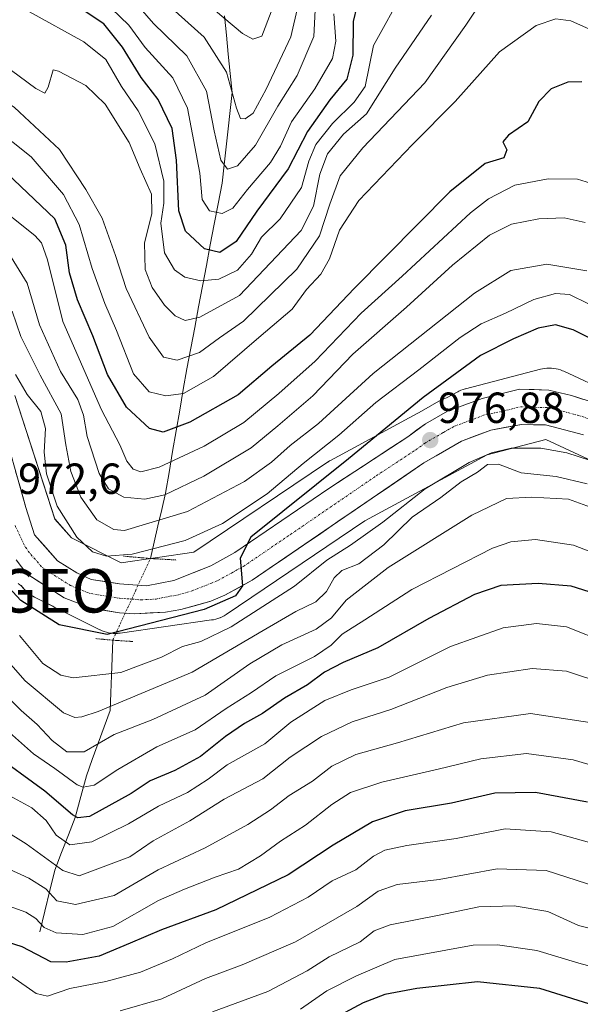
# Model space of a CAD drawing. Units: metres. Extents: x 634075 to 637500, y 4764446 to 4766827.
# Drawn here: x 635630 to 635759, y 4765040 to 4765267 of the extents above; entities that cross this region are included whole.
import ezdxf
from ezdxf.enums import TextEntityAlignment as Align

# ---------------------------------------------------------------- set-up
doc = ezdxf.new("R2010")
doc.units = ezdxf.units.M
doc.header["$MEASUREMENT"] = 0
doc.linetypes.add('TRAZO_Y_PUNTO', pattern=[1, 0.5, -0.25, 0, -0.25])
doc.linetypes.add('TRAZOS2', pattern=[0.375, 0.25, -0.125])
doc.layers.get('0').update_dxf_attribs({"lineweight": 5})
for name, color, linetype, lineweight in [('Arbolado forestal CxS', 92, 'Continuous', 0), ('Carretera de calzada única', 19, 'Continuous', 13), ('Carretera de calzada única Cxs', 19, 'Continuous', 13), ('Carretera de calzada única eje', 19, 'TRAZO_Y_PUNTO', 0), ('Carátula', 7, 'Continuous', 5), ('Corriente natural lineal', 142, 'Continuous', 13), ('Corriente natural lineal oculto', 19, 'TRAZO_Y_PUNTO', 13), ('Curva de nivel maestra', 36, 'Continuous', 30), ('Curva de nivel normal', 36, 'Continuous', 0), ('Núcleo urbano CxS', 19, 'Continuous', 0), ('Puente lineal', 2, 'TRAZOS2', 0), ('Punto de cota en terreno', 7, 'Continuous', 0), ('Punto geodésico', 7, 'Continuous', 0), ('Rótulo de punto de cota en terreno', 19, 'Continuous', 0)]:
    doc.layers.add(name, color=color, linetype=linetype, lineweight=lineweight)
doc.styles.add('Arial', font='txt', dxfattribs={"height": 0.2})

# ---------------------------------------------------------------- blocks, each defined once
blk = doc.blocks.new('*U150')
at = {"layer": 'Arbolado forestal CxS', "color": 92, "linetype": 'Continuous', "lineweight": 0}
blk.add_polyline3d([(635776.2081, 4765176.2897, 979.5888), (635755.1777, 4765186.0599, 979.083), (635754.8691, 4765186.1955, 979.0662), (635754.3789, 4765186.3799, 979.0403), (635753.8779, 4765186.5319, 979.0148), (635753.3681, 4765186.6507, 978.9893), (635752.8517, 4765186.7359, 978.9637), (635752.3307, 4765186.7873, 978.9367), (635751.8075, 4765186.8045, 978.9068), (635751.2843, 4765186.7873, 978.8762), (635750.7633, 4765186.7359, 978.8449), (635750.2467, 4765186.6509, 978.8129), (635749.7865, 4765186.5451, 978.7833), (635732.5161, 4765182.0367, 977.7729), (635732.4667, 4765182.0237, 977.7696), (635731.9657, 4765181.8717, 977.7317), (635731.4757, 4765181.6873, 977.6934), (635730.9989, 4765181.4713, 977.6551), (635730.7433, 4765181.3395, 977.6342), (635728.1889, 4765179.9637, 977.4549), (635727.3767, 4765179.6591, 977.4073), (635726.9667, 4765179.4689, 977.3621), (635721.8483, 4765176.6085, 977.0322), (635721.5557, 4765176.4191, 977.0039), (635721.4121, 4765176.3137, 976.9899), (635701.4631, 4765165.5695, 975.5018), (635701.2567, 4765165.4545, 975.4725), (635700.8119, 4765165.1779, 975.4253), (635700.7831, 4765165.1587, 975.4231), (635670.0145, 4765144.4073, 974.2158), (635653.2867, 4765142.0125, 973.2742), (635641.8827, 4765147.7145, 971.3273), (635638.0179, 4765152.0685, 971.322), (635628.7747, 4765180.5221, 971.5296)], dxfattribs=at)
blk = doc.blocks.new('*U151')
at = {"layer": 'Arbolado forestal CxS', "color": 92, "linetype": 'Continuous', "lineweight": 0}
blk.add_polyline3d([(635629.5643, 4765137.2267, 974.2097), (635629.9681, 4765136.9129, 974.3161), (635630.2239, 4765136.7471, 974.3556), (635630.9415, 4765135.9387, 974.6401), (635631.2673, 4765135.5927, 974.7359), (635631.6495, 4765135.2349, 974.8062), (635632.0541, 4765134.9027, 974.8397), (635632.4797, 4765134.5977, 974.8368), (635632.9243, 4765134.3211, 974.8671), (635633.3467, 4765134.0939, 974.8666), (635637.5853, 4765131.9745, 974.2393), (635638.4981, 4765131.3829, 974.4739), (635638.6301, 4765131.3021, 974.5082), (635639.0609, 4765131.0971, 974.596), (635640.2389, 4765130.6479, 974.8044), (635648.3677, 4765126.5833, 976.4721), (635648.4071, 4765126.5639, 976.4867), (635648.8839, 4765126.3477, 976.6565), (635649.3739, 4765126.1633, 976.8162), (635649.8749, 4765126.0113, 976.9645), (635650.3847, 4765125.8925, 977.0998), (635650.9011, 4765125.8071, 977.2208), (635651.4221, 4765125.7557, 977.326), (635651.9453, 4765125.7387, 977.4139), (635652.4685, 4765125.7557, 977.4834), (635652.9895, 4765125.8071, 977.5421), (635653.0793, 4765125.8195, 977.5502), (635674.0997, 4765128.8285, 981.0174), (635674.5263, 4765128.9015, 981.2154), (635675.0363, 4765129.0205, 981.4216), (635675.5371, 4765129.1723, 981.59), (635676.0271, 4765129.3567, 981.7192), (635676.5041, 4765129.5727, 981.8082), (635676.9657, 4765129.8195, 981.8561), (635677.4103, 4765130.0959, 981.8625), (635677.4393, 4765130.1153, 981.8615), (635709.4001, 4765151.6709, 982.2368), (635737.4861, 4765166.7975, 986.541), (635751.0453, 4765170.3373, 981.1686), (635768.3641, 4765162.2913, 981.9584)], dxfattribs=at)
blk = doc.blocks.new('*U155')
at = {"layer": 'Núcleo urbano CxS', "color": 19, "linetype": 'Continuous', "lineweight": 0}
for points in [[(635768.3641, 4765162.2913, 981.9584), (635751.0453, 4765170.3373, 981.1686), (635737.4861, 4765166.7975, 986.541), (635709.4001, 4765151.6709, 982.2368), (635677.4393, 4765130.1153, 981.8615), (635677.4103, 4765130.0959, 981.8625), (635676.9657, 4765129.8195, 981.8561), (635676.5041, 4765129.5727, 981.8082), (635676.0271, 4765129.3567, 981.7192), (635675.5371, 4765129.1723, 981.59), (635675.0363, 4765129.0205, 981.4216), (635674.5263, 4765128.9015, 981.2154), (635674.0997, 4765128.8285, 981.0174), (635653.0793, 4765125.8195, 977.5502), (635652.9895, 4765125.8071, 977.5421), (635652.4685, 4765125.7557, 977.4834), (635651.9453, 4765125.7387, 977.4139), (635651.4221, 4765125.7557, 977.326), (635650.9011, 4765125.8071, 977.2208), (635650.3847, 4765125.8925, 977.0998), (635649.8749, 4765126.0113, 976.9645), (635649.3739, 4765126.1633, 976.8162), (635648.8839, 4765126.3477, 976.6565), (635648.4071, 4765126.5639, 976.4867), (635648.3677, 4765126.5833, 976.4721), (635640.2389, 4765130.6479, 974.8044), (635639.0609, 4765131.0971, 974.596), (635638.6301, 4765131.3021, 974.5082), (635638.4981, 4765131.3829, 974.4739), (635637.5853, 4765131.9745, 974.2393), (635633.3467, 4765134.0939, 974.8666), (635632.9243, 4765134.3211, 974.8671), (635632.4797, 4765134.5977, 974.8368), (635632.0541, 4765134.9027, 974.8397), (635631.6495, 4765135.2349, 974.8062), (635631.2673, 4765135.5927, 974.7359), (635630.9415, 4765135.9387, 974.6401), (635630.2239, 4765136.7471, 974.3556), (635629.9681, 4765136.9129, 974.3161), (635629.5643, 4765137.2267, 974.2097)], [(635628.7747, 4765180.5221, 971.5296), (635638.0179, 4765152.0685, 971.322), (635641.8827, 4765147.7145, 971.3273), (635653.2867, 4765142.0125, 973.2742), (635670.0145, 4765144.4073, 974.2158), (635700.7831, 4765165.1587, 975.4231), (635700.8119, 4765165.1779, 975.4253), (635701.2567, 4765165.4545, 975.4725), (635701.4631, 4765165.5695, 975.5018), (635721.4121, 4765176.3137, 976.9899), (635721.5557, 4765176.4191, 977.0039), (635721.8483, 4765176.6085, 977.0322), (635726.9667, 4765179.4689, 977.3621), (635727.3767, 4765179.6591, 977.4073), (635728.1889, 4765179.9637, 977.4549), (635730.7433, 4765181.3395, 977.6342), (635730.9989, 4765181.4713, 977.6551), (635731.4757, 4765181.6873, 977.6934), (635731.9657, 4765181.8717, 977.7317), (635732.4667, 4765182.0237, 977.7696), (635732.5161, 4765182.0367, 977.7729), (635749.7865, 4765186.5451, 978.7833), (635750.2467, 4765186.6509, 978.8129), (635750.7633, 4765186.7359, 978.8449), (635751.2843, 4765186.7873, 978.8762), (635751.8075, 4765186.8045, 978.9068), (635752.3307, 4765186.7873, 978.9367), (635752.8517, 4765186.7359, 978.9637), (635753.3681, 4765186.6507, 978.9893), (635753.8779, 4765186.5319, 979.0148), (635754.3789, 4765186.3799, 979.0403), (635754.8691, 4765186.1955, 979.0662), (635755.1777, 4765186.0599, 979.083), (635776.2081, 4765176.2897, 979.5888)]]:
    blk.add_polyline3d(points, dxfattribs=at)
blk = doc.blocks.new('*U181')
at = {"layer": 'Curva de nivel normal', "color": 36, "linetype": 'Continuous', "lineweight": 0}
blk.add_polyline3d([(635724.69, 4765267.99, 935), (635716.36, 4765255.79, 935), (635709.73, 4765245.34, 935), (635704.48, 4765240.62, 935), (635700.8, 4765236.08, 935), (635698.98, 4765231.41, 935), (635697.53, 4765224.09, 935), (635694.68, 4765218.47, 935), (635680.53, 4765203.54, 935), (635671.36, 4765198.52, 935), (635667.98, 4765197.75, 935), (635665.69, 4765198.82, 935), (635663.26, 4765201.26, 935), (635660.45, 4765205.34, 935), (635658.8, 4765209.51, 935), (635658.62, 4765215.64, 935), (635660.32, 4765222.3, 935), (635660.28, 4765226.86, 935), (635657.69, 4765232.64, 935), (635655.12, 4765238.68, 935), (635649.62, 4765247.5, 935), (635645.12, 4765251.8, 935), (635638.84, 4765255.16, 935), (635637.59, 4765255.45, 935), (635636.5, 4765251.47, 935), (635635.68, 4765250.05, 935), (635633.62, 4765251.12, 935), (635624.13, 4765258.14, 935)], dxfattribs=at)
blk = doc.blocks.new('*U182')
at = {"layer": 'Curva de nivel normal', "color": 36, "linetype": 'Continuous', "lineweight": 0}
blk.add_polyline3d([(635762.3, 4765229.02, 955), (635758.31, 4765230.3, 955), (635751.59, 4765230.38, 955), (635743.89, 4765228.9, 955), (635737.84, 4765225.78, 955), (635733.69, 4765222.56, 955), (635717.96, 4765207.98, 955), (635708.54, 4765199.4, 955), (635697.94, 4765188.38, 955), (635689.54, 4765180.98, 955), (635681.53, 4765174.3, 955), (635672.35, 4765168.83, 955), (635662, 4765163.99, 955), (635657.81, 4765162.95, 955), (635656.03, 4765163.56, 955), (635654.58, 4765165.41, 955), (635652.96, 4765169.12, 955), (635648.72, 4765177.18, 955), (635639.83, 4765197.54, 955), (635636.31, 4765211.68, 955), (635634.93, 4765215.63, 955), (635633.44, 4765217.32, 955), (635623.1, 4765225.47, 955)], dxfattribs=at)
blk = doc.blocks.new('*U187')
at = {"layer": 'Curva de nivel normal', "color": 36, "linetype": 'Continuous', "lineweight": 0}
blk.add_polyline3d([(635698.08, 4765272.34, 915), (635697.66, 4765263.07, 915), (635693.78, 4765254.1, 915), (635689.36, 4765247.07, 915), (635684.22, 4765238.13, 915), (635680.03, 4765233.37, 915), (635677.74, 4765232.6, 915), (635676.24, 4765234.68, 915), (635674.65, 4765241.43, 915), (635672.95, 4765250.52, 915), (635668.36, 4765258.69, 915), (635660.74, 4765266.08, 915), (635656.11, 4765271.43, 915)], dxfattribs=at)
blk = doc.blocks.new('*U189')
at = {"layer": 'Curva de nivel normal', "color": 36, "linetype": 'Continuous', "lineweight": 0}
blk.add_polyline3d([(635763.83, 4765263.56, 945), (635756.78, 4765266.73, 945), (635753.33, 4765267.19, 945), (635748.8, 4765265.67, 945), (635740.35, 4765259.57, 945), (635730.14, 4765248.12, 945), (635720.3, 4765238.29, 945), (635707.96, 4765225.4, 945), (635703.54, 4765218.51, 945), (635701.27, 4765211.96, 945), (635699.2, 4765208.38, 945), (635695.93, 4765204.88, 945), (635692.62, 4765200.36, 945), (635684.96, 4765193.8, 945), (635674.56, 4765184.84, 945), (635667.66, 4765180.98, 945), (635663.56, 4765180.38, 945), (635659.74, 4765181.34, 945), (635656.12, 4765185.47, 945), (635652.23, 4765195.47, 945), (635649.5, 4765201.69, 945), (635646.58, 4765209.69, 945), (635643.63, 4765219.86, 945), (635640.04, 4765226.74, 945), (635632.55, 4765235.41, 945), (635620.08, 4765245.31, 945)], dxfattribs=at)
blk = doc.blocks.new('*U195')
at = {"layer": 'Curva de nivel normal', "color": 36, "linetype": 'Continuous', "lineweight": 0}
blk.add_polyline3d([(635764.41, 4765114.21, 1010), (635755.78, 4765117.08, 1010), (635747.88, 4765117.68, 1010), (635737.59, 4765116.16, 1010), (635728.23, 4765113.28, 1010), (635715.34, 4765108.24, 1010), (635706.43, 4765105.38, 1010), (635699.4, 4765102.04, 1010), (635692.16, 4765097.28, 1010), (635685.86, 4765092.31, 1010), (635676.97, 4765087.62, 1010), (635669.08, 4765082.6, 1010), (635660.63, 4765078.02, 1010), (635655.3, 4765074.34, 1010), (635643.63, 4765069.97, 1010), (635639.85, 4765071.19, 1010), (635631.44, 4765077.34, 1010), (635614.87, 4765087.62, 1010)], dxfattribs=at)
blk = doc.blocks.new('*U196')
at = {"layer": 'Curva de nivel normal', "color": 36, "linetype": 'Continuous', "lineweight": 0}
blk.add_polyline3d([(635765.33, 4765142.96, 995), (635757.38, 4765146.07, 995), (635748.67, 4765147.37, 995), (635742.97, 4765146.84, 995), (635738.72, 4765145.34, 995), (635720.15, 4765135.86, 995), (635709.37, 4765128.84, 995), (635704.15, 4765125.55, 995), (635701.58, 4765123, 995), (635697.76, 4765120.44, 995), (635688.91, 4765115.96, 995), (635683.3, 4765112.12, 995), (635677.46, 4765108.48, 995), (635670.28, 4765103.54, 995), (635661.46, 4765099.63, 995), (635652.48, 4765094.42, 995), (635647.04, 4765090.78, 995), (635644.54, 4765090.37, 995), (635643.17, 4765090.92, 995), (635638.04, 4765094.66, 995), (635633.12, 4765098.05, 995), (635626.88, 4765103.58, 995)], dxfattribs=at)
blk = doc.blocks.new('*U201')
at = {"layer": 'Curva de nivel normal', "color": 36, "linetype": 'Continuous', "lineweight": 0}
blk.add_polyline3d([(635760.45, 4765209.18, 965), (635751.29, 4765210.71, 965), (635742.95, 4765209.24, 965), (635734.6, 4765204.05, 965), (635711.32, 4765185.53, 965), (635698.67, 4765174.02, 965), (635692.16, 4765169.02, 965), (635687.92, 4765165.13, 965), (635681.7, 4765160.73, 965), (635668.56, 4765153.77, 965), (635654.02, 4765149.41, 965), (635651.56, 4765149.65, 965), (635647.7, 4765151.89, 965), (635643.99, 4765157.08, 965), (635641.7, 4765162.98, 965), (635640.51, 4765169.16, 965), (635639.48, 4765176.3, 965), (635634.65, 4765185.15, 965), (635630.22, 4765194.05, 965), (635628.18, 4765199.87, 965)], dxfattribs=at)
blk = doc.blocks.new('*U206')
at = {"layer": 'Curva de nivel normal', "color": 36, "linetype": 'Continuous', "lineweight": 0}
blk.add_polyline3d([(635718.31, 4765273.66, 930), (635711.37, 4765261.01, 930), (635709.44, 4765251.6, 930), (635706.92, 4765248.03, 930), (635701.96, 4765243.06, 930), (635698.09, 4765238.25, 930), (635696.47, 4765234.43, 930), (635694.76, 4765228.33, 930), (635689.87, 4765221.15, 930), (635685.56, 4765216.89, 930), (635683.24, 4765213.01, 930), (635680.02, 4765209.35, 930), (635675.79, 4765207.29, 930), (635671.65, 4765206.88, 930), (635667.96, 4765207.76, 930), (635665.53, 4765209.44, 930), (635663.29, 4765213.29, 930), (635662.4, 4765220.18, 930), (635663.08, 4765224.72, 930), (635663.08, 4765229.79, 930), (635661.03, 4765238.41, 930), (635657.23, 4765245.98, 930), (635653.39, 4765251.57, 930), (635649.77, 4765257.85, 930), (635644.69, 4765261.88, 930), (635632.19, 4765268.81, 930)], dxfattribs=at)
blk = doc.blocks.new('*U211')
at = {"layer": 'Curva de nivel normal', "color": 36, "linetype": 'Continuous', "lineweight": 0}
blk.add_polyline3d([(635736.42, 4765271.5, 940), (635732.61, 4765265.74, 940), (635723.21, 4765252.44, 940), (635708.91, 4765237.45, 940), (635703.65, 4765231.03, 940), (635701.31, 4765224.54, 940), (635698.9, 4765217.21, 940), (635693.7, 4765209.56, 940), (635681.41, 4765197.63, 940), (635675.91, 4765193.76, 940), (635671.3, 4765190.4, 940), (635666.19, 4765188.6, 940), (635663.02, 4765189.35, 940), (635659.74, 4765193.9, 940), (635654.41, 4765205.13, 940), (635651.98, 4765212.7, 940), (635648.89, 4765221.29, 940), (635645.13, 4765227.92, 940), (635639.08, 4765237.14, 940), (635628.75, 4765246.79, 940), (635615.01, 4765256.14, 940), (635601.49, 4765266.06, 940), (635589.6, 4765276.46, 940)], dxfattribs=at)
blk = doc.blocks.new('*U227')
at = {"layer": 'Curva de nivel normal', "color": 36, "linetype": 'Continuous', "lineweight": 0}
blk.add_polyline3d([(635760.11, 4765220.27, 960), (635755.24, 4765221.37, 960), (635749.44, 4765221.18, 960), (635743.12, 4765219.92, 960), (635738.03, 4765217.4, 960), (635729.53, 4765210.49, 960), (635718.96, 4765200.85, 960), (635706.63, 4765189.99, 960), (635697.42, 4765180.38, 960), (635689.34, 4765173.5, 960), (635683.22, 4765168.41, 960), (635672.28, 4765161.93, 960), (635663.35, 4765157.65, 960), (635658.71, 4765156.6, 960), (635653.93, 4765157.09, 960), (635650.38, 4765158.98, 960), (635648.23, 4765162.56, 960), (635645.46, 4765171.02, 960), (635644.63, 4765175.98, 960), (635643.29, 4765179.54, 960), (635639.35, 4765186.02, 960), (635634.5, 4765196.72, 960), (635631.65, 4765206.32, 960), (635627.93, 4765212.3, 960)], dxfattribs=at)
blk = doc.blocks.new('*U228')
at = {"layer": 'Curva de nivel normal', "color": 36, "linetype": 'Continuous', "lineweight": 0}
blk.add_polyline3d([(635761.29, 4765154.77, 990), (635756.22, 4765156.63, 990), (635747.69, 4765157.1, 990), (635741.99, 4765156.79, 990), (635733.96, 4765152.95, 990), (635714.74, 4765140.94, 990), (635705.05, 4765133.4, 990), (635701.68, 4765129.35, 990), (635698.18, 4765126.68, 990), (635690.27, 4765123.08, 990), (635682.88, 4765118.75, 990), (635672.62, 4765111.52, 990), (635660.53, 4765105.9, 990), (635651.64, 4765102.49, 990), (635644.77, 4765098.52, 990), (635640.79, 4765098.51, 990), (635637.37, 4765101.1, 990), (635633.94, 4765104.75, 990), (635630.28, 4765108, 990), (635623.72, 4765114.53, 990)], dxfattribs=at)
blk = doc.blocks.new('*U233')
at = {"layer": 'Curva de nivel normal', "color": 36, "linetype": 'Continuous', "lineweight": 0}
blk.add_polyline3d([(635765.09, 4765123.59, 1005), (635755.8, 4765127.27, 1005), (635748.87, 4765128.04, 1005), (635741.19, 4765127, 1005), (635729.05, 4765122.69, 1005), (635714.96, 4765115.69, 1005), (635706.19, 4765112.72, 1005), (635700.16, 4765110.31, 1005), (635692.3, 4765105.28, 1005), (635686.34, 4765100.34, 1005), (635677.71, 4765095.49, 1005), (635673.3, 4765092.22, 1005), (635668.57, 4765089.1, 1005), (635661.86, 4765085.96, 1005), (635654.96, 4765081.94, 1005), (635646.56, 4765077.74, 1005), (635641.46, 4765077.08, 1005), (635638.34, 4765079.3, 1005), (635636.05, 4765082.72, 1005), (635632.72, 4765085.57, 1005), (635625.97, 4765089.31, 1005)], dxfattribs=at)
blk = doc.blocks.new('*U234')
at = {"layer": 'Curva de nivel normal', "color": 36, "linetype": 'Continuous', "lineweight": 0}
blk.add_polyline3d([(635761.3, 4765165.53, 980), (635755.86, 4765167.28, 980), (635749.9, 4765168.39, 980), (635743.06, 4765168.37, 980), (635738.52, 4765167.28, 980), (635733.36, 4765165.07, 980), (635723.26, 4765159.03, 980), (635713.47, 4765151.36, 980), (635706.08, 4765146.08, 980), (635700.58, 4765142.58, 980), (635693.19, 4765136.61, 980), (635678.6, 4765127.22, 980), (635671.64, 4765123.86, 980), (635667.37, 4765122.73, 980), (635662.56, 4765120.31, 980), (635653.23, 4765116.71, 980), (635642.23, 4765115.49, 980), (635639.42, 4765116.11, 980), (635635.26, 4765118.78, 980), (635629.9, 4765125.23, 980)], dxfattribs=at)
blk = doc.blocks.new('*U241')
at = {"layer": 'Curva de nivel normal', "color": 36, "linetype": 'Continuous', "lineweight": 0}
blk.add_polyline3d([(635693.99, 4765270.34, 910), (635692.31, 4765263.01, 910), (635686.68, 4765251.01, 910), (635683.65, 4765245.5, 910), (635681.81, 4765244.18, 910), (635680.78, 4765244.24, 910), (635679.86, 4765246.58, 910), (635677.52, 4765254.88, 910), (635672.4, 4765262.95, 910), (635664.27, 4765270.24, 910)], dxfattribs=at)
blk = doc.blocks.new('*U243')
at = {"layer": 'Curva de nivel normal', "color": 36, "linetype": 'Continuous', "lineweight": 0}
blk.add_polyline3d([(635668.28, 4765274.71, 905), (635681.21, 4765263.78, 905), (635683.58, 4765262.49, 905), (635685.68, 4765263.18, 905), (635687.81, 4765268.81, 905)], dxfattribs=at)
blk = doc.blocks.new('*U244')
at = {"layer": 'Curva de nivel normal', "color": 36, "linetype": 'Continuous', "lineweight": 0}
blk.add_polyline3d([(635760.84, 4765201.58, 970), (635756.45, 4765203.72, 970), (635753.26, 4765204, 970), (635748.27, 4765202.58, 970), (635741.78, 4765199.42, 970), (635736.12, 4765197.02, 970), (635731.27, 4765193.86, 970), (635721.79, 4765186.41, 970), (635711.93, 4765178.87, 970), (635703.41, 4765171.35, 970), (635695.17, 4765164.85, 970), (635686.86, 4765157.88, 970), (635676.63, 4765151.05, 970), (635668, 4765147.12, 970), (635655.8, 4765143.96, 970), (635649.87, 4765143.52, 970), (635646.7, 4765144.54, 970), (635643.04, 4765147.88, 970), (635638.54, 4765155.04, 970), (635636.08, 4765162.43, 970), (635635.57, 4765167.45, 970), (635635.83, 4765172.92, 970), (635634.75, 4765176.8, 970), (635631.65, 4765180.7, 970), (635628.94, 4765185.29, 970)], dxfattribs=at)
blk = doc.blocks.new('*U246')
at = {"layer": 'Curva de nivel normal', "color": 36, "linetype": 'Continuous', "lineweight": 0}
blk.add_polyline3d([(635702.22, 4765268.34, 920), (635702.68, 4765262.01, 920), (635701.92, 4765258.01, 920), (635697.89, 4765251.04, 920), (635692.45, 4765243.5, 920), (635689.97, 4765237.88, 920), (635687.64, 4765234.12, 920), (635682.32, 4765227.92, 920), (635678.96, 4765223.58, 920), (635676.51, 4765222.35, 920), (635673.64, 4765223.02, 920), (635671.9, 4765225.58, 920), (635671.41, 4765231.65, 920), (635668.57, 4765246.62, 920), (635665.18, 4765253.56, 920), (635658.84, 4765260.61, 920), (635655.08, 4765265.7, 920), (635649.04, 4765271.48, 920)], dxfattribs=at)
blk = doc.blocks.new('*U247')
at = {"layer": 'Curva de nivel normal', "color": 36, "linetype": 'Continuous', "lineweight": 0}
blk.add_polyline3d([(635760.56, 4765160.16, 985), (635753.37, 4765161.88, 985), (635745.37, 4765162.66, 985), (635740.14, 4765164.68, 985), (635737.62, 4765164.62, 985), (635735.28, 4765162.86, 985), (635731.57, 4765160.65, 985), (635726.86, 4765157.02, 985), (635720.28, 4765152.46, 985), (635713.72, 4765146.14, 985), (635707.96, 4765141.75, 985), (635704.09, 4765140.18, 985), (635702.3, 4765138.56, 985), (635700.54, 4765135.35, 985), (635698.08, 4765133.03, 985), (635693.45, 4765130.82, 985), (635685.96, 4765126.4, 985), (635669.63, 4765116.83, 985), (635647.96, 4765107.74, 985), (635644.19, 4765106.52, 985), (635642.63, 4765106.35, 985), (635640.03, 4765107.5, 985), (635631.22, 4765114.83, 985), (635625.01, 4765121.71, 985)], dxfattribs=at)
blk = doc.blocks.new('*U250')
at = {"layer": 'Curva de nivel maestra', "color": 36, "linetype": 'Continuous', "lineweight": 30}
blk.add_polyline3d([(635764.62, 4765039.38, 1050), (635749.62, 4765044.05, 1050), (635735.29, 4765045.53, 1050), (635721.3, 4765044.03, 1050), (635713.96, 4765042.63, 1050), (635708.96, 4765040.71, 1050), (635701.56, 4765036.7, 1050)], dxfattribs=at)
blk = doc.blocks.new('*U253')
at = {"layer": 'Curva de nivel maestra', "color": 36, "linetype": 'Continuous', "lineweight": 30}
blk.add_polyline3d([(635759.3, 4765252.69, 950), (635756.08, 4765252.56, 950), (635752.22, 4765251.08, 950), (635749.44, 4765248.16, 950), (635746.91, 4765243.48, 950), (635742.46, 4765240.4, 950), (635741.1, 4765238.86, 950), (635742.02, 4765237.01, 950), (635741.38, 4765235.17, 950), (635737.04, 4765233.86, 950), (635728.94, 4765227.39, 950), (635706.95, 4765205.16, 950), (635696.71, 4765194.39, 950), (635687.96, 4765187.25, 950), (635680.21, 4765180.64, 950), (635669.08, 4765174.34, 950), (635662.93, 4765172.04, 950), (635659.82, 4765172.88, 950), (635654.49, 4765177.83, 950), (635650.13, 4765185.31, 950), (635646.72, 4765194.21, 950), (635643.19, 4765202.49, 950), (635641.41, 4765208.72, 950), (635640.54, 4765215.06, 950), (635637.99, 4765221.16, 950), (635625.37, 4765233.09, 950)], dxfattribs=at)
blk = doc.blocks.new('*U260')
at = {"layer": 'Curva de nivel maestra', "color": 36, "linetype": 'Continuous', "lineweight": 30}
blk.add_polyline3d([(635766.95, 4765190.76, 975), (635757.28, 4765195.58, 975), (635753.24, 4765196.76, 975), (635749.28, 4765195.95, 975), (635743.62, 4765193.54, 975), (635735.96, 4765189.66, 975), (635722.79, 4765180.06, 975), (635705.63, 4765165.94, 975), (635683.09, 4765147.86, 975), (635680.7, 4765143.03, 975), (635681.22, 4765136.66, 975), (635679.56, 4765134.37, 975), (635672.39, 4765131.25, 975), (635650.08, 4765125.47, 975), (635638.97, 4765127.68, 975), (635630.21, 4765133.34, 975), (635623.76, 4765140.18, 975)], dxfattribs=at)
blk = doc.blocks.new('*U262')
at = {"layer": 'Curva de nivel maestra', "color": 36, "linetype": 'Continuous', "lineweight": 30}
blk.add_polyline3d([(635762.47, 4765134.87, 1000), (635756.83, 4765136.64, 1000), (635749.24, 4765137.26, 1000), (635740.68, 4765136.75, 1000), (635734.64, 4765134.68, 1000), (635724.07, 4765129.2, 1000), (635712.39, 4765122.39, 1000), (635704.38, 4765119.07, 1000), (635700.1, 4765116.83, 1000), (635696.14, 4765113.94, 1000), (635690.87, 4765110.81, 1000), (635685.82, 4765107.28, 1000), (635681.63, 4765105.03, 1000), (635677.28, 4765102.04, 1000), (635671.54, 4765097.44, 1000), (635665.61, 4765094.2, 1000), (635659.96, 4765091.8, 1000), (635655.56, 4765088.86, 1000), (635646, 4765083.58, 1000), (635643.34, 4765083.31, 1000), (635642.06, 4765083.98, 1000), (635635.74, 4765089.45, 1000), (635623.4, 4765098.36, 1000)], dxfattribs=at)
blk = doc.blocks.new('*U265')
at = {"layer": 'Curva de nivel maestra', "color": 36, "linetype": 'Continuous', "lineweight": 30}
blk.add_polyline3d([(635708.4, 4765273.71, 925), (635706.71, 4765266.55, 925), (635706.61, 4765258.84, 925), (635705.23, 4765253.25, 925), (635701.31, 4765248.54, 925), (635696.16, 4765241.26, 925), (635691.74, 4765232.62, 925), (635684.51, 4765222.9, 925), (635679.72, 4765215.9, 925), (635675.98, 4765213.39, 925), (635672.44, 4765214.21, 925), (635668.1, 4765218.28, 925), (635666.53, 4765223.01, 925), (635666.02, 4765234.66, 925), (635665, 4765241.97, 925), (635661.78, 4765248.58, 925), (635657.92, 4765253.71, 925), (635653.62, 4765260.64, 925), (635649.32, 4765266.05, 925), (635644.09, 4765269.47, 925)], dxfattribs=at)
blk = doc.blocks.new('5PATER')
at = {"layer": 'Carátula', "linetype": 'Continuous', "lineweight": 5}
h = blk.add_hatch(color=250, dxfattribs=at)
edge = h.paths.add_edge_path()
edge.add_ellipse((0, 0.01), major_axis=(-1.33, -1.34), ratio=0.999422, start_angle=0, end_angle=360)
blk = doc.blocks.new('5PGEO')
blk.add_text('5PGEO', height=10).set_placement((0, 0), align=Align.MIDDLE_CENTER)

msp = doc.modelspace()

# ---------------------------------------------------------------- linework, layer by layer
at = {"layer": 'Arbolado forestal CxS', "color": 92, "linetype": 'Continuous', "lineweight": 0}
for points in [[(635628.77, 4765180.52, 971.53), (635638.02, 4765152.07, 971.32), (635641.88, 4765147.71, 971.33), (635653.29, 4765142.01, 973.27), (635670.01, 4765144.41, 974.22), (635700.78, 4765165.16, 975.42), (635700.81, 4765165.18, 975.43), (635701.26, 4765165.45, 975.47), (635701.46, 4765165.57, 975.5), (635721.41, 4765176.31, 976.99), (635721.56, 4765176.42, 977), (635721.85, 4765176.61, 977.03), (635726.97, 4765179.47, 977.36), (635727.38, 4765179.66, 977.41), (635728.19, 4765179.96, 977.45), (635730.74, 4765181.34, 977.63), (635731, 4765181.47, 977.66), (635731.48, 4765181.69, 977.69), (635731.97, 4765181.87, 977.73), (635732.47, 4765182.02, 977.77), (635732.52, 4765182.04, 977.77), (635749.79, 4765186.55, 978.78), (635750.25, 4765186.65, 978.81), (635750.76, 4765186.74, 978.84), (635751.28, 4765186.79, 978.88), (635751.81, 4765186.8, 978.91), (635752.33, 4765186.79, 978.94), (635752.85, 4765186.74, 978.96), (635753.37, 4765186.65, 978.99), (635753.88, 4765186.53, 979.01), (635754.38, 4765186.38, 979.04), (635754.87, 4765186.2, 979.07), (635755.18, 4765186.06, 979.08), (635776.21, 4765176.29, 979.59)], [(635629.56, 4765137.23, 974.21), (635629.97, 4765136.91, 974.32), (635630.22, 4765136.75, 974.36), (635630.94, 4765135.94, 974.64), (635631.27, 4765135.59, 974.74), (635631.65, 4765135.23, 974.81), (635632.05, 4765134.9, 974.84), (635632.48, 4765134.6, 974.84), (635632.92, 4765134.32, 974.87), (635633.35, 4765134.09, 974.87), (635637.59, 4765131.97, 974.24), (635638.5, 4765131.38, 974.47), (635638.63, 4765131.3, 974.51), (635639.06, 4765131.1, 974.6), (635640.24, 4765130.65, 974.8), (635648.37, 4765126.58, 976.47), (635648.41, 4765126.56, 976.49), (635648.88, 4765126.35, 976.66), (635649.37, 4765126.16, 976.82), (635649.87, 4765126.01, 976.96), (635650.38, 4765125.89, 977.1), (635650.9, 4765125.81, 977.22), (635651.42, 4765125.76, 977.33), (635651.95, 4765125.74, 977.41), (635652.47, 4765125.76, 977.48), (635652.99, 4765125.81, 977.54), (635653.08, 4765125.82, 977.55), (635674.1, 4765128.83, 981.02), (635674.53, 4765128.9, 981.22), (635675.04, 4765129.02, 981.42), (635675.54, 4765129.17, 981.59), (635676.03, 4765129.36, 981.72), (635676.5, 4765129.57, 981.81), (635676.97, 4765129.82, 981.86), (635677.41, 4765130.1, 981.86), (635677.44, 4765130.12, 981.86), (635709.4, 4765151.67, 982.24), (635737.49, 4765166.8, 986.54), (635751.05, 4765170.34, 981.17), (635768.36, 4765162.29, 981.96)]]:
    msp.add_polyline3d(points, dxfattribs=at)
at = {"layer": 'Carretera de calzada única', "color": 19, "linetype": 'Continuous', "lineweight": 13}
for points in [[(635625.38, 4765175.71), (635631.35, 4765154.7), (635633.36, 4765148.44), (635638.61, 4765142.44), (635643.11, 4765139.68), (635646.37, 4765138.18), (635652.87, 4765137.18), (635659.12, 4765136.68), (635665.38, 4765137.93), (635673.91, 4765141.32), (635679.47, 4765144.38), (635701.09, 4765159.07), (635719.24, 4765171), (635723.33, 4765174), (635728.43, 4765176.85), (635736.35, 4765179.82), (635744.94, 4765181.98), (635751.69, 4765181.73), (635756.95, 4765180.47), (635762.45, 4765178.72)], [(635759.7, 4765171.47), (635750.94, 4765173.72), (635745.44, 4765173.81), (635738.35, 4765172.54), (635731.6, 4765170.01), (635722.92, 4765164.96), (635683.41, 4765137.97), (635677.17, 4765134.53), (635673.88, 4765133.17), (635667.04, 4765131.22), (635663.52, 4765130.63), (635656.41, 4765130.26), (635652.86, 4765130.47), (635646.16, 4765131.6), (635640.13, 4765133.9), (635631.6, 4765139.43), (635629.1, 4765142.69)]]:
    msp.add_lwpolyline(points, dxfattribs=at)
at = {"layer": 'Carretera de calzada única Cxs', "color": 19, "linetype": 'Continuous', "lineweight": 13}
for points in [[(635628.96, 4765163.1, 972.36), (635630.16, 4765158.9, 972.39), (635631.35, 4765154.7, 972.38), (635632.36, 4765151.57, 972.31), (635633.36, 4765148.44, 972.42), (635635.99, 4765145.44, 972.43), (635638.61, 4765142.44, 972.47), (635640.86, 4765141.06, 972.44), (635643.11, 4765139.68, 972.4), (635646.37, 4765138.18, 972.69), (635649.62, 4765137.68, 972.8), (635652.87, 4765137.18, 973), (635656, 4765136.93, 973.27), (635659.12, 4765136.68, 973.61), (635662.25, 4765137.31, 973.85), (635665.38, 4765137.93, 974.06), (635669.65, 4765139.63, 974.01), (635673.91, 4765141.32, 974.09), (635676.69, 4765142.85, 974.33), (635679.47, 4765144.38, 974.31), (635683.07, 4765146.83, 974.25), (635686.68, 4765149.28, 974.47), (635690.28, 4765151.73, 974.57), (635693.88, 4765154.17, 974.94), (635697.49, 4765156.62, 975.36), (635701.09, 4765159.07, 975.56), (635704.72, 4765161.46, 975.6), (635708.35, 4765163.84, 976.02), (635711.98, 4765166.23, 976.12), (635715.61, 4765168.61, 976.37), (635719.24, 4765171, 976.48), (635721.29, 4765172.5, 976.78), (635723.33, 4765174, 976.81), (635725.88, 4765175.43, 976.9), (635728.43, 4765176.85, 977.14), (635732.39, 4765178.34, 977.58), (635736.35, 4765179.82, 977.82), (635740.65, 4765180.9, 978.07), (635744.94, 4765181.98, 978.35), (635748.32, 4765181.86, 978.51), (635751.69, 4765181.73, 978.66), (635754.32, 4765181.1, 978.8), (635756.95, 4765180.47, 978.96), (635759.7, 4765179.6, 979.12)], [(635759.7, 4765171.47, 978.7), (635755.32, 4765172.6, 978.41), (635750.94, 4765173.72, 978.06), (635748.19, 4765173.77, 977.88), (635745.44, 4765173.81, 977.74), (635741.9, 4765173.18, 977.77), (635738.35, 4765172.54, 977.75), (635734.98, 4765171.28, 977.62), (635731.6, 4765170.01, 977.1), (635728.71, 4765168.33, 976.94), (635725.81, 4765166.64, 976.83), (635722.92, 4765164.96, 976.67), (635718.97, 4765162.26, 976.86), (635715.02, 4765159.56, 976.37), (635711.07, 4765156.86, 976.22), (635707.12, 4765154.16, 975.97), (635703.17, 4765151.47, 976.07), (635699.21, 4765148.77, 975.68), (635695.26, 4765146.07, 975.66), (635691.31, 4765143.37, 975.37), (635687.36, 4765140.67, 975.41), (635683.41, 4765137.97, 975.24), (635680.29, 4765136.25, 975.06), (635677.17, 4765134.53, 974.88), (635673.88, 4765133.17, 974.84), (635670.46, 4765132.2, 974.92), (635667.04, 4765131.22, 974.58), (635663.52, 4765130.63, 974.38), (635659.97, 4765130.45, 974.21), (635656.41, 4765130.26, 973.99), (635652.86, 4765130.47, 973.79), (635649.51, 4765131.04, 973.62), (635646.16, 4765131.6, 973.5), (635643.15, 4765132.75, 973.43), (635640.13, 4765133.9, 973.34), (635637.29, 4765135.74, 973.18), (635634.44, 4765137.59, 973.12), (635631.6, 4765139.43, 973.12), (635629.1, 4765142.69, 972.95)]]:
    msp.add_polyline3d(points, dxfattribs=at)
at = {"layer": 'Carretera de calzada única eje', "color": 19, "linetype": 'TRAZO_Y_PUNTO', "lineweight": 0}
msp.add_lwpolyline([(635628.85, 4765150.57), (635631.23, 4765145.57), (635632.48, 4765143.93), (635635.1, 4765140.93), (635639.37, 4765138.17), (635641.62, 4765136.79), (635643.25, 4765136.04), (635646.26, 4765134.89), (635649.51, 4765134.39), (635652.86, 4765133.82), (635654.64, 4765133.72), (635657.76, 4765133.47), (635661.32, 4765133.65), (635664.45, 4765134.28), (635666.21, 4765134.57), (635669.63, 4765135.55), (635673.89, 4765137.24), (635675.54, 4765137.92), (635678.66, 4765139.64), (635681.44, 4765141.17), (635692.25, 4765148.52), (635712, 4765162.01), (635721.08, 4765167.98), (635723.13, 4765169.48), (635727.47, 4765172), (635730.01, 4765173.43), (635733.39, 4765174.69), (635737.35, 4765176.18), (635740.89, 4765176.81), (635745.19, 4765177.89), (635748.56, 4765177.77), (635751.31, 4765177.72), (635753.94, 4765177.09), (635758.32, 4765175.97), (635761.07, 4765175.09)], dxfattribs=at)
at = {"layer": 'Corriente natural lineal', "color": 142, "linetype": 'Continuous', "lineweight": 13}
for points in [[(635660.01, 4765142.98, 971.13), (635660.87, 4765146.74, 968.07), (635661.74, 4765150.51, 964.86), (635662.61, 4765154.27, 961.93), (635663.48, 4765158.03, 959.15), (635664.3, 4765162.8, 955.99), (635665.12, 4765167.57, 953.29), (635665.94, 4765172.35, 949.85), (635666.76, 4765177.12, 947.21), (635667.58, 4765181.89, 944.13), (635668.4, 4765186.66, 940.99), (635669.3, 4765191.41, 938.3), (635670.2, 4765196.15, 935.87), (635671.1, 4765200.9, 933.32), (635672, 4765205.65, 930.52), (635672.89, 4765210.39, 927.3), (635673.79, 4765215.14, 923.89), (635674.69, 4765219.89, 921.18), (635675.59, 4765224.63, 918.73), (635676.49, 4765229.38, 916.23), (635676.95, 4765233.55, 914.39), (635677.41, 4765237.71, 913.24), (635677.88, 4765241.88, 911.95), (635678.34, 4765246.04, 910.83), (635678.8, 4765250.21, 909.76), (635678.37, 4765254.62, 909.1), (635677.94, 4765259.03, 908.19), (635677.5, 4765263.44, 906.81), (635677.07, 4765267.85, 904.7)], [(635634.57, 4765057.1, 1020.7), (635635.73, 4765061.82, 1017.68), (635636.88, 4765066.55, 1014.37), (635638.04, 4765071.27, 1010.63), (635639.58, 4765075.32, 1006.73), (635641.12, 4765079.36, 1002.56), (635642.66, 4765083.41, 999.37), (635643.97, 4765088.19, 996.2), (635645.27, 4765092.96, 993), (635646.64, 4765096.72, 991.07), (635648.02, 4765100.48, 989.63), (635649.39, 4765104.24, 987.82), (635650.76, 4765108, 985.15), (635650.91, 4765112.05, 982.21), (635651.05, 4765116.09, 979.57), (635651.19, 4765120.14, 977.39), (635651.34, 4765124.18, 975.7)]]:
    msp.add_polyline3d(points, dxfattribs=at)
at = {"layer": 'Corriente natural lineal oculto', "color": 19, "linetype": 'TRAZO_Y_PUNTO', "lineweight": 13}
msp.add_polyline3d([(635651.34, 4765124.18, 975.7), (635651.34, 4765124.19, 975.7), (635653.07, 4765127.95, 974.2), (635654.81, 4765131.71, 973.81), (635656.54, 4765135.46, 973.51), (635658.27, 4765139.22, 972.89), (635660.01, 4765142.98, 971.13)], dxfattribs=at)
at = {"layer": 'Curva de nivel maestra', "color": 36, "linetype": 'Continuous', "lineweight": 30}
msp.add_polyline3d([(635760.58, 4765086.9, 1025), (635748.62, 4765089.14, 1025), (635739.29, 4765088.94, 1025), (635729.28, 4765086.69, 1025), (635718.62, 4765084.88, 1025), (635711.16, 4765082.35, 1025), (635702.08, 4765076.97, 1025), (635691.68, 4765070.16, 1025), (635675.1, 4765062.15, 1025), (635662.58, 4765057.5, 1025), (635655.32, 4765054.48, 1025), (635648.2, 4765051.44, 1025), (635640.62, 4765050.08, 1025), (635637.09, 4765050.19, 1025), (635630.49, 4765053.63, 1025), (635622.92, 4765055.99, 1025)], dxfattribs=at)
at = {"layer": 'Curva de nivel normal', "color": 36, "linetype": 'Continuous', "lineweight": 0}
for points in [[(635762.13, 4765105.05, 1015), (635747.5, 4765107.32, 1015), (635732.1, 4765105.17, 1015), (635716.91, 4765100.56, 1015), (635707.29, 4765097.89, 1015), (635701.8, 4765095.18, 1015), (635697.3, 4765091.72, 1015), (635691.96, 4765088.46, 1015), (635687.63, 4765085.15, 1015), (635682.46, 4765081.8, 1015), (635672.63, 4765076.41, 1015), (635661.8, 4765071.34, 1015), (635651.64, 4765065.44, 1015), (635642.77, 4765063.39, 1015), (635638.47, 4765064.2, 1015), (635635.94, 4765066.99, 1015), (635632.02, 4765069.45, 1015), (635621.08, 4765074.42, 1015)], [(635772.36, 4765092.16, 1020), (635757.34, 4765096.64, 1020), (635746.56, 4765098.07, 1020), (635736.03, 4765096.89, 1020), (635726.25, 4765094.53, 1020), (635713.3, 4765091.51, 1020), (635706.1, 4765089.1, 1020), (635701.75, 4765086.38, 1020), (635695.74, 4765081.59, 1020), (635689.96, 4765077.95, 1020), (635685.38, 4765074.54, 1020), (635680.29, 4765071.47, 1020), (635674.93, 4765069.68, 1020), (635667.84, 4765066.86, 1020), (635661.9, 4765064.31, 1020), (635651.35, 4765058.32, 1020), (635644.42, 4765056.43, 1020), (635638.3, 4765056.83, 1020), (635635.59, 4765058.07, 1020), (635633.64, 4765060.14, 1020), (635631.31, 4765061.56, 1020), (635627.5, 4765062.96, 1020)], [(635761.96, 4765077.37, 1030), (635752.28, 4765080.1, 1030), (635741.7, 4765080.75, 1030), (635730.42, 4765078.57, 1030), (635719.02, 4765076.9, 1030), (635713.94, 4765075.89, 1030), (635711.34, 4765074.5, 1030), (635707.31, 4765071.37, 1030), (635701.81, 4765068.78, 1030), (635696.34, 4765065.03, 1030), (635687.53, 4765060.42, 1030), (635672.79, 4765054.5, 1030), (635665.09, 4765050.83, 1030), (635657.7, 4765047.76, 1030), (635649.78, 4765045.6, 1030), (635641.5, 4765044.01, 1030), (635636.34, 4765042.23, 1030), (635633.7, 4765042.88, 1030), (635628.08, 4765046.8, 1030)], [(635765.12, 4765066.67, 1035), (635751.13, 4765071.19, 1035), (635739.85, 4765071.53, 1035), (635726.48, 4765069.12, 1035), (635716.82, 4765067.92, 1035), (635712.4, 4765066.46, 1035), (635707.49, 4765062.92, 1035), (635693.43, 4765054.77, 1035), (635681.16, 4765049.47, 1035), (635672.7, 4765046.29, 1035), (635662.63, 4765041.62, 1035), (635653.05, 4765038.91, 1035)], [(635767.53, 4765056.27, 1040), (635758.54, 4765058.5, 1040), (635751.45, 4765061.72, 1040), (635743.7, 4765063.02, 1040), (635735.64, 4765062.82, 1040), (635726.49, 4765060.92, 1040), (635715.16, 4765058.67, 1040), (635711.51, 4765057.33, 1040), (635708.32, 4765054.8, 1040), (635701.13, 4765051.3, 1040), (635696.11, 4765048.12, 1040), (635687.07, 4765043.3, 1040), (635674.31, 4765038.63, 1040)], [(635764.08, 4765048.41, 1045), (635758.63, 4765049.88, 1045), (635748.98, 4765052.78, 1045), (635739.88, 4765054.05, 1045), (635734.3, 4765053.96, 1045), (635716.3, 4765050.71, 1045), (635707.42, 4765046.95, 1045), (635700.65, 4765043.51, 1045), (635694.54, 4765039.26, 1045)]]:
    msp.add_polyline3d(points, dxfattribs=at)
at = {"layer": 'Núcleo urbano CxS', "color": 19, "linetype": 'Continuous', "lineweight": 0}
for points in [[(635628.77, 4765180.52, 971.53), (635638.02, 4765152.07, 971.32), (635641.88, 4765147.71, 971.33), (635653.29, 4765142.01, 973.27), (635670.01, 4765144.41, 974.22), (635700.78, 4765165.16, 975.42), (635700.81, 4765165.18, 975.43), (635701.26, 4765165.45, 975.47), (635701.46, 4765165.57, 975.5), (635721.41, 4765176.31, 976.99), (635721.56, 4765176.42, 977), (635721.85, 4765176.61, 977.03), (635726.97, 4765179.47, 977.36), (635727.38, 4765179.66, 977.41), (635728.19, 4765179.96, 977.45), (635730.74, 4765181.34, 977.63), (635731, 4765181.47, 977.66), (635731.48, 4765181.69, 977.69), (635731.97, 4765181.87, 977.73), (635732.47, 4765182.02, 977.77), (635732.52, 4765182.04, 977.77), (635749.79, 4765186.55, 978.78), (635750.25, 4765186.65, 978.81), (635750.76, 4765186.74, 978.84), (635751.28, 4765186.79, 978.88), (635751.81, 4765186.8, 978.91), (635752.33, 4765186.79, 978.94), (635752.85, 4765186.74, 978.96), (635753.37, 4765186.65, 978.99), (635753.88, 4765186.53, 979.01), (635754.38, 4765186.38, 979.04), (635754.87, 4765186.2, 979.07), (635755.18, 4765186.06, 979.08), (635776.21, 4765176.29, 979.59)], [(635629.56, 4765137.23, 974.21), (635629.97, 4765136.91, 974.32), (635630.22, 4765136.75, 974.36), (635630.94, 4765135.94, 974.64), (635631.27, 4765135.59, 974.74), (635631.65, 4765135.23, 974.81), (635632.05, 4765134.9, 974.84), (635632.48, 4765134.6, 974.84), (635632.92, 4765134.32, 974.87), (635633.35, 4765134.09, 974.87), (635637.59, 4765131.97, 974.24), (635638.5, 4765131.38, 974.47), (635638.63, 4765131.3, 974.51), (635639.06, 4765131.1, 974.6), (635640.24, 4765130.65, 974.8), (635648.37, 4765126.58, 976.47), (635648.41, 4765126.56, 976.49), (635648.88, 4765126.35, 976.66), (635649.37, 4765126.16, 976.82), (635649.87, 4765126.01, 976.96), (635650.38, 4765125.89, 977.1), (635650.9, 4765125.81, 977.22), (635651.42, 4765125.76, 977.33), (635651.95, 4765125.74, 977.41), (635652.47, 4765125.76, 977.48), (635652.99, 4765125.81, 977.54), (635653.08, 4765125.82, 977.55), (635674.1, 4765128.83, 981.02), (635674.53, 4765128.9, 981.22), (635675.04, 4765129.02, 981.42), (635675.54, 4765129.17, 981.59), (635676.03, 4765129.36, 981.72), (635676.5, 4765129.57, 981.81), (635676.97, 4765129.82, 981.86), (635677.41, 4765130.1, 981.86), (635677.44, 4765130.12, 981.86), (635709.4, 4765151.67, 982.24), (635737.49, 4765166.8, 986.54), (635751.05, 4765170.34, 981.17), (635768.36, 4765162.29, 981.96)]]:
    msp.add_polyline3d(points, dxfattribs=at)
at = {"layer": 'Puente lineal', "color": 2, "linetype": 'TRAZOS2', "lineweight": 0}
for points in [[(635653.8, 4765143.51, 969.66), (635660.01, 4765142.98, 971.13), (635666.05, 4765142.63, 972.59)], [(635647.44, 4765124.54, 975.79), (635651.34, 4765124.18, 975.7), (635655.94, 4765123.88, 976.46)]]:
    msp.add_polyline3d(points, dxfattribs=at)

# ---------------------------------------------------------------- block references
at = {"layer": 'Arbolado forestal CxS', "color": 92, "linetype": 'Continuous', "lineweight": 0}
for name in ['*U150', '*U151']:
    msp.add_blockref(name, (0, 0), dxfattribs=at)
at = {"layer": 'Curva de nivel maestra', "color": 36, "linetype": 'Continuous', "lineweight": 30}
for name in ['*U260', '*U253', '*U265', '*U262', '*U250']:
    msp.add_blockref(name, (0, 0), dxfattribs=at)
at = {"layer": 'Curva de nivel normal', "color": 36, "linetype": 'Continuous', "lineweight": 0}
for name in ['*U234', '*U244', '*U201', '*U227', '*U182', '*U189', '*U211', '*U181', '*U206', '*U246', '*U187', '*U241', '*U243', '*U247', '*U228', '*U196', '*U195', '*U233']:
    msp.add_blockref(name, (0, 0), dxfattribs=at)
at = {"layer": 'Núcleo urbano CxS', "color": 19, "linetype": 'Continuous', "lineweight": 0}
msp.add_blockref('*U155', (0, 0), dxfattribs=at)
at = {"layer": 'Punto de cota en terreno', "linetype": 'Continuous', "lineweight": 0}
msp.add_blockref('5PATER', (635724.42, 4765170.22, 976.88), dxfattribs=at)
at = {"layer": 'Punto geodésico', "linetype": 'Continuous', "lineweight": 0}
msp.add_blockref('5PGEO', (635630.13, 4765135.54, 973.08), dxfattribs=at)

# ---------------------------------------------------------------- texts
at = {"layer": 'Rótulo de punto de cota en terreno', "color": 19, "linetype": 'Continuous', "lineweight": 0, "style": 'Arial'}
for s, p in [('976,88', (635726.18, 4765171.98)), ('972,6', (635629.55, 4765155.65))]:
    msp.add_text(s, height=7, dxfattribs=at).set_placement(p, align=Align.BOTTOM_LEFT)

doc.saveas('drawing.dxf')
